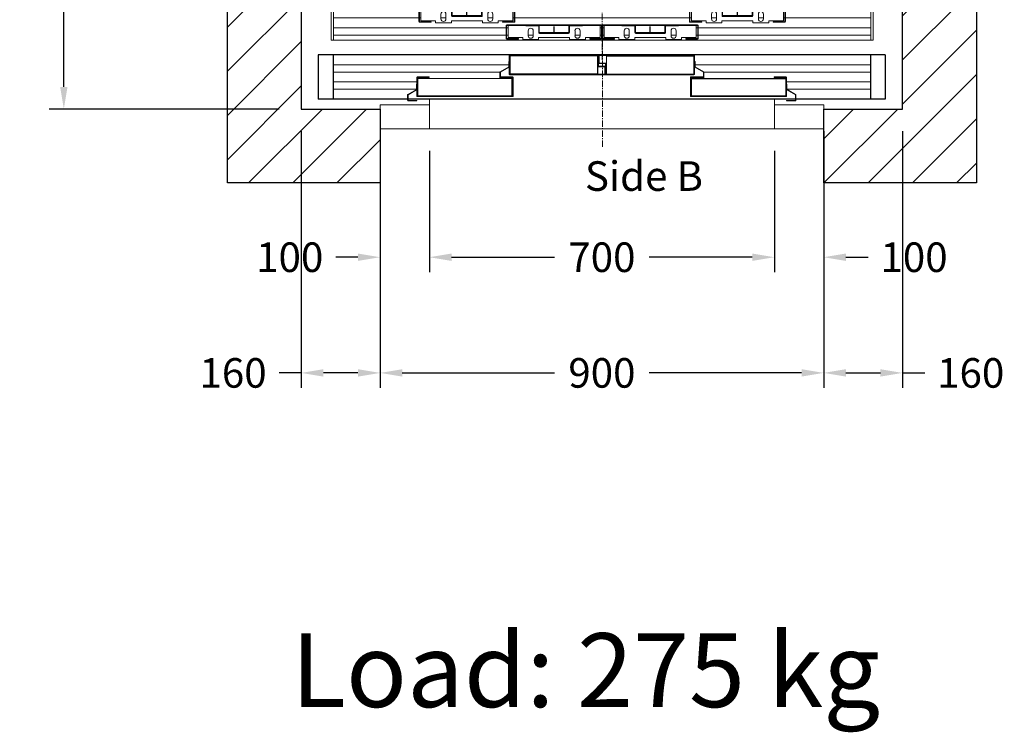
# Model space of a CAD drawing. Units: millimetres. Extents: x -393 to 44242, y -14403 to 16263.
# Drawn here: x 16644 to 18642, y 10197 to 11643 of the extents above; entities that cross this region are included whole.
import ezdxf
from ezdxf.enums import TextEntityAlignment as Align

# ---------------------------------------------------------------- set-up
doc = ezdxf.new("R2010")
doc.units = ezdxf.units.MM
doc.linetypes.add('CENTERX2', pattern=[20.32, 12.7, -2.54, 2.54, -2.54])
doc.layers.add('SLD-0', color=179, linetype='Continuous')
doc.styles.get("Standard").update_dxf_attribs({"font": 'arial.ttf'})
doc.dimstyles.get("Standard").update_dxf_attribs({"dimtxt": 0.18, "dimasz": 0.18, "dimexe": 0.18, "dimexo": 0.0625, "dimgap": 0.09, "dimtad": 0, "dimtih": 1, "dimtoh": 1, "dimdec": 4, "dimzin": 0, "dimdsep": 46, "dimtxsty": 'Standard', "dimcen": 0.09, "dimadec": 0, "dimazin": 0, "dimtfac": 1, "dimtdec": 4, "dimtofl": 0, "dimtmove": 0, "dimatfit": 3, "dimfxl": 0, "dimtolj": 1, "dimtzin": 0, "dimarcsym": 0})
pattern_1 = [(45, (-3499.5, -5985), (-5388, 5388), []), (45, (-1703.4, -5985), (-5388, 5388), []), (45, (93, -5985), (-5388, 5388), []), (45, (1889, -5985), (-5388, 5388), [])]
pattern_2 = [(135, (-3499.5, -5985), (-5388, -5388), []), (135, (-3499.5, -4189), (-5388, -5388), []), (135, (-3499.5, -2393), (-5388, -5388), []), (135, (-3499.5, -596.6), (-5388, -5388), [])]

# ---------------------------------------------------------------- blocks, each defined once
blk = doc.blocks.new('*D52')
at = {"color": 3, "lineweight": -2}
for p, q in [((17475.8, 11376.7), (17475.8, 11130.9)), ((18175.8, 11376.7), (18175.8, 11130.9)), ((17520.8, 11160.9), (17729.8, 11160.9)), ((18130.8, 11160.9), (17921.7, 11160.9))]:
    blk.add_line(p, q, dxfattribs=at)
at = {"color": 3}
for points in [[(17520.8, 11168.4), (17520.8, 11153.4), (17475.8, 11160.9)], [(18130.8, 11168.4), (18130.8, 11153.4), (18175.8, 11160.9)]]:
    blk.add_solid(points, dxfattribs=at)
at = {"layer": 'Defpoints', "color": 0}
for p in [(17475.8, 11421.7), (18175.8, 11421.7), (18175.8, 11160.9)]:
    blk.add_point(p, dxfattribs=at)
at = {"insert": (17825.8, 11160.9), "char_height": 60, "attachment_point": 5}
blk.add_mtext('\\A1;700', dxfattribs=at)
blk = doc.blocks.new('*D53')
at = {"color": 3, "lineweight": -2}
for p, q in [((17375.8, 11376.7), (17375.8, 11130.9)), ((17475.8, 11376.7), (17475.8, 11130.9)), ((17330.8, 11160.9), (17285.8, 11160.9)), ((17520.8, 11160.9), (17565.8, 11160.9))]:
    blk.add_line(p, q, dxfattribs=at)
at = {"color": 3}
for points in [[(17330.8, 11168.4), (17330.8, 11153.4), (17375.8, 11160.9)], [(17520.8, 11168.4), (17520.8, 11153.4), (17475.8, 11160.9)]]:
    blk.add_solid(points, dxfattribs=at)
at = {"layer": 'Defpoints', "color": 0}
for p in [(17375.8, 11421.7), (17475.8, 11421.7), (17375.8, 11160.9)]:
    blk.add_point(p, dxfattribs=at)
at = {"insert": (17192.4, 11160.9), "char_height": 60, "attachment_point": 5}
blk.add_mtext('\\A1;100', dxfattribs=at)
blk = doc.blocks.new('*D54')
at = {"color": 3, "lineweight": -2}
for p, q in [((18175.8, 11376.7), (18175.8, 11130.9)), ((18275.8, 11376.7), (18275.8, 11130.9)), ((18130.8, 11160.9), (18085.8, 11160.9)), ((18320.8, 11160.9), (18365.8, 11160.9))]:
    blk.add_line(p, q, dxfattribs=at)
at = {"color": 3}
for points in [[(18130.8, 11168.4), (18130.8, 11153.4), (18175.8, 11160.9)], [(18320.8, 11168.4), (18320.8, 11153.4), (18275.8, 11160.9)]]:
    blk.add_solid(points, dxfattribs=at)
at = {"layer": 'Defpoints', "color": 0}
for p in [(18175.8, 11421.7), (18275.8, 11421.7), (18275.8, 11160.9)]:
    blk.add_point(p, dxfattribs=at)
at = {"insert": (18459.1, 11160.9), "char_height": 60, "attachment_point": 5}
blk.add_mtext('\\A1;100', dxfattribs=at)
blk = doc.blocks.new('*D144')
at = {"color": 3, "lineweight": -2}
for p, q in [((17375.8, 11376.7), (17375.8, 10896.1)), ((18275.8, 11376.7), (18275.8, 10896.1)), ((17420.8, 10926.1), (17729.6, 10926.1)), ((18230.8, 10926.1), (17921.9, 10926.1))]:
    blk.add_line(p, q, dxfattribs=at)
at = {"color": 3}
for points in [[(17420.8, 10933.6), (17420.8, 10918.6), (17375.8, 10926.1)], [(18230.8, 10933.6), (18230.8, 10918.6), (18275.8, 10926.1)]]:
    blk.add_solid(points, dxfattribs=at)
at = {"layer": 'Defpoints', "color": 0}
for p in [(17375.8, 11421.7), (18275.8, 11421.7), (17375.8, 10926.1)]:
    blk.add_point(p, dxfattribs=at)
at = {"insert": (17825.8, 10926.1), "char_height": 60, "attachment_point": 5}
blk.add_mtext('\\A1;900', dxfattribs=at)
blk = doc.blocks.new('*D519')
at = {"color": 3, "lineweight": -2}
for p, q in [((17170.8, 13081.7), (16704, 13081.7)), ((16734, 13036.7), (16734, 12452.8)), ((16734, 11506.7), (16734, 12025.8)), ((17170.8, 11461.7), (16704, 11461.7))]:
    blk.add_line(p, q, dxfattribs=at)
at = {"color": 3}
for points in [[(16726.5, 13036.7), (16741.5, 13036.7), (16734, 13081.7)], [(16726.5, 11506.7), (16741.5, 11506.7), (16734, 11461.7)]]:
    blk.add_solid(points, dxfattribs=at)
at = {"layer": 'Defpoints', "color": 0}
for p in [(17215.8, 13081.7), (16734, 11461.7), (17215.8, 11461.7)]:
    blk.add_point(p, dxfattribs=at)
at = {"insert": (16734, 12239.3), "char_height": 60, "attachment_point": 5, "rotation": 90}
blk.add_mtext('\\A1;{Pext 1620}', dxfattribs=at)
blk = doc.blocks.new('*D147')
at = {"color": 3, "lineweight": -2}
for p, q in [((17375.8, 11376.7), (17375.8, 10896.1)), ((18275.8, 11376.7), (18275.8, 10896.1)), ((17420.8, 10926.1), (17729.6, 10926.1)), ((18230.8, 10926.1), (17921.9, 10926.1))]:
    blk.add_line(p, q, dxfattribs=at)
at = {"color": 3}
for points in [[(17420.8, 10933.6), (17420.8, 10918.6), (17375.8, 10926.1)], [(18230.8, 10933.6), (18230.8, 10918.6), (18275.8, 10926.1)]]:
    blk.add_solid(points, dxfattribs=at)
at = {"layer": 'Defpoints', "color": 0}
for p in [(17375.8, 11421.7), (18275.8, 11421.7), (17375.8, 10926.1)]:
    blk.add_point(p, dxfattribs=at)
at = {"insert": (17825.8, 10926.1), "char_height": 60, "attachment_point": 5}
blk.add_mtext('\\A1;900', dxfattribs=at)
blk = doc.blocks.new('*D148')
at = {"color": 3, "lineweight": -2}
for p, q in [((17215.8, 11416.7), (17215.8, 10896.1)), ((17375.8, 11416.7), (17375.8, 10896.1)), ((17215.8, 10926.1), (17170.8, 10926.1)), ((17330.8, 10926.1), (17260.8, 10926.1))]:
    blk.add_line(p, q, dxfattribs=at)
at = {"color": 3}
for points in [[(17260.8, 10933.6), (17260.8, 10918.6), (17215.8, 10926.1)], [(17330.8, 10933.6), (17330.8, 10918.6), (17375.8, 10926.1)]]:
    blk.add_solid(points, dxfattribs=at)
at = {"layer": 'Defpoints', "color": 0}
for p in [(17215.8, 11461.7), (17375.8, 11461.7), (17215.8, 10926.1)]:
    blk.add_point(p, dxfattribs=at)
at = {"insert": (17077.4, 10926.1), "char_height": 60, "attachment_point": 5}
blk.add_mtext('\\A1;160', dxfattribs=at)
blk = doc.blocks.new('*D149')
at = {"color": 3, "lineweight": -2}
for p, q in [((18275.8, 11416.7), (18275.8, 10896.1)), ((18435.8, 11416.7), (18435.8, 10896.1)), ((18320.8, 10926.1), (18390.8, 10926.1)), ((18435.8, 10926.1), (18480.8, 10926.1))]:
    blk.add_line(p, q, dxfattribs=at)
at = {"color": 3}
for points in [[(18320.8, 10933.6), (18320.8, 10918.6), (18275.8, 10926.1)], [(18390.8, 10933.6), (18390.8, 10918.6), (18435.8, 10926.1)]]:
    blk.add_solid(points, dxfattribs=at)
at = {"layer": 'Defpoints', "color": 0}
for p in [(18275.8, 11461.7), (18435.8, 11461.7), (18435.8, 10926.1)]:
    blk.add_point(p, dxfattribs=at)
at = {"insert": (18574.1, 10926.1), "char_height": 60, "attachment_point": 5}
blk.add_mtext('\\A1;160', dxfattribs=at)
blk = doc.blocks.new('FERMATOR_T4_700')
at = {"color": 4}
for p, q in [((-575.5, 150), (-575.5, 60)), ((-575.5, 150), (-575.5, 60)), ((575, 150), (-575.5, 150)), ((-545.5, 150), (-545.5, 60)), ((-545.5, 150), (-545.5, 60)), ((-186.3, 111), (-186.3, 148.2)), ((-9.2, 148.2), (-9.2, 110.8)), ((9.3, 148), (186.5, 148)), ((545, 150), (545, 60)), ((545, 150), (545, 60)), ((574.5, 150), (574.5, 60)), ((-373.8, 66.4), (-373.8, 102.1)), ((-9.2, 111), (-186.3, 111)), ((-182.6, 102.1), (-182.6, 66.4)), ((9.3, 111), (186.5, 111)), ((181.9, 102.1), (373, 102.1)), ((574.5, 60), (-575.5, 60)), ((-182.6, 66.4), (-373.8, 66.4)), ((181.9, 66.5), (373, 66.5))]:
    blk.add_line(p, q, dxfattribs=at)
at = {"color": 4, "linetype": 'Continuous', "lineweight": 15}
for p, q in [((-188, 110.8), (-188, 148.4)), ((-186.8, 149.6), (-163, 149.6)), ((-186.8, 148.4), (-163, 148.4)), ((-186.8, 110.8), (-186.8, 148.4)), ((-9.2, 148.2), (-186.3, 148.2)), ((-163, 149.6), (-163, 148.4)), ((-32, 149.6), (-8.2, 149.6)), ((-32, 148.4), (-32, 149.6)), ((-32, 148.4), (-8.2, 148.4)), ((-8.2, 148.4), (-8.2, 127.1)), ((-7, 148.6), (-7, 148.6)), ((-7, 137.3), (-7, 148.4)), ((-7, 148.4), (-7, 127.1)), ((-5.8, 149.6), (32, 149.6)), ((-5.8, 148.4), (32, 148.4)), ((-5.8, 133.3), (-5.8, 148.4)), ((9.3, 148), (9.3, 111)), ((32, 149.6), (32, 148.4)), ((163, 148.4), (163, 149.6)), ((163, 149.6), (186.8, 149.6)), ((163, 148.4), (186.8, 148.4)), ((186.5, 111), (186.5, 148)), ((186.8, 148.4), (186.8, 110.8)), ((188, 148.4), (188, 110.8)), ((-575.5, 130), (-575.5, 130)), ((-545.5, 130), (-189, 130)), ((-206.5, 115.4), (-189, 125.5)), ((-206, 114.6), (-188.5, 124.6)), ((-189, 136.5), (-188, 136.5)), ((-189, 125.6), (-189, 136.5)), ((-7, 127.1), (5.8, 127.1)), ((-7, 125.9), (5.8, 125.9)), ((7, 133.3), (-5.8, 133.3)), ((7, 132.1), (-5.8, 132.1)), ((5.8, 125.9), (5.8, 110.8)), ((7, 110.8), (7, 132.1)), ((7, 125.9), (7, 110.8)), ((8.2, 110.8), (8.2, 132.1)), ((189, 136.5), (188, 136.5)), ((545, 130), (188.5, 130)), ((206, 114.6), (188.5, 124.6)), ((189, 125.6), (189, 136.5)), ((206.5, 115.4), (189, 125.5)), ((575, 130), (574.5, 130)), ((-575.5, 115), (-575.5, 115)), ((-545.5, 115), (-206.9, 115)), ((-375.4, 66.3), (-375.4, 103.8)), ((-374.2, 105.1), (-350.4, 105.1)), ((-374.2, 103.9), (-350.4, 103.9)), ((-374.2, 66.3), (-374.2, 103.8)), ((-182.6, 102.1), (-373.8, 102.1)), ((-350.4, 105.1), (-350.4, 103.9)), ((-207, 103.6), (-207, 114.5)), ((-206, 103.6), (-206, 114.5)), ((-188, 103.5), (-205.9, 103.5)), ((-188, 102.5), (-205.9, 102.5)), ((-205.4, 105.1), (-181.6, 105.1)), ((-205.4, 103.9), (-205.4, 105.1)), ((-205.4, 103.9), (-181.6, 103.9)), ((-188, 103.5), (-188, 102.5)), ((5.8, 110.8), (-186.8, 110.8)), ((5.8, 109.6), (-186.8, 109.6)), ((-181.6, 103.8), (-181.6, 66.3)), ((-180.4, 88.3), (-180.4, 103.8)), ((-180.4, 103.8), (-180.4, 66.3)), ((12, 110.8), (8.2, 110.8)), ((186.8, 109.6), (8.2, 109.6)), ((186.8, 110.8), (12, 110.8)), ((179.5, 103.9), (179.5, 66.3)), ((180.7, 105.1), (204.5, 105.1)), ((180.7, 103.9), (204.5, 103.9)), ((180.7, 66.3), (180.7, 103.9)), ((181.9, 102.1), (181.9, 66.5)), ((188, 103.5), (205.9, 103.5)), ((188, 103.5), (188, 102.5)), ((188, 102.5), (205.9, 102.5)), ((204.5, 105.1), (204.5, 103.9)), ((206, 103.6), (206, 114.5)), ((545, 115), (206.4, 115)), ((207, 103.6), (207, 114.5)), ((349.5, 103.9), (349.5, 105.1)), ((349.5, 105.1), (373.3, 105.1)), ((349.5, 103.9), (373.3, 103.9)), ((373, 66.5), (373, 102.1)), ((373.3, 103.8), (373.3, 66.3)), ((374.5, 103.8), (374.5, 66.3)), ((575, 115), (574.5, 115)), ((-575.5, 95), (-575.5, 95)), ((-575.5, 80), (-575.5, 80)), ((-545.5, 95), (-375.4, 95)), ((-545.5, 80), (-376.4, 80)), ((-376.4, 90.6), (-375.4, 90.6)), ((-376.4, 79.6), (-376.4, 90.6)), ((375.5, 90.6), (374.5, 90.6)), ((545, 95), (375, 95)), ((375.5, 79.6), (375.5, 90.6)), ((545, 80), (376, 80)), ((575, 95), (574.5, 95)), ((575, 80), (574.5, 80)), ((-394.4, 57.7), (-394.4, 68.5)), ((-393.9, 69.5), (-376.5, 79.5)), ((-393.4, 68.6), (-376, 78.7)), ((-393.4, 57.7), (-393.4, 68.5)), ((-181.6, 66.3), (-374.2, 66.3)), ((-181.6, 65.1), (-374.2, 65.1)), ((-350, 0), (-350, 60)), ((184.5, 66.3), (180.7, 66.3)), ((373.3, 65.1), (180.7, 65.1)), ((373.3, 66.3), (184.5, 66.3)), ((350, 60), (350, 0)), ((392.5, 68.6), (375.1, 78.7)), ((393, 69.5), (375.6, 79.5)), ((392.5, 57.7), (392.5, 68.5)), ((393.5, 57.7), (393.5, 68.5)), ((-350, 48.8), (-450, 48.8)), ((-450, 48.8), (-450, 0)), ((-375.4, 57.6), (-393.3, 57.6)), ((-375.4, 56.6), (-393.3, 56.6)), ((-375.4, 57.6), (-375.4, 56.6)), ((450, 48.8), (350, 48.8)), ((374.5, 57.6), (392.4, 57.6)), ((374.5, 57.6), (374.5, 56.6)), ((374.5, 56.6), (392.4, 56.6)), ((450, 0), (450, 48.8)), ((-450, 0), (-350, 0)), ((350, 0), (-350, 0)), ((350, 0), (450, 0))]:
    blk.add_line(p, q, dxfattribs=at)
for centre, radius, start, end in [((-186.8, 148.4), 1.21, 90, 180), ((-186.8, 148.4), 0.01, 90, 180), ((-8.2, 148.4), 1.21, 0, 90), ((-8.2, 148.4), 0.01, 0, 90), ((-5.8, 148.4), 1.21, 90, 180), ((-5.8, 148.4), 0.01, 90, 180), ((186.8, 148.4), 1.21, 0, 90), ((186.8, 148.4), 0.01, 0, 90), ((-189.1, 125.6), 0.1, 300.0351, 0), ((-189.1, 125.6), 1.1, 300.0351, 0), ((-7, 127.1), 1.21, 180, 270), ((-5.8, 133.3), 1.21, 180, 270), ((-7, 131.1), 0.01, 180, 270), ((-5.8, 137.3), 0.01, 180, 270), ((5.8, 125.9), 1.21, 0, 90), ((5.8, 125.9), 0.01, 0, 90), ((7, 132.1), 1.21, 0, 90), ((7, 132.1), 0.01, 0, 90), ((189.1, 125.6), 1.1, 180, 239.9649), ((189.1, 125.6), 0.1, 180, 239.9649), ((-374.2, 103.8), 1.21, 90, 180), ((-374.2, 103.8), 0.01, 90, 180), ((-205.9, 114.5), 1.1, 120.0351, 180), ((-205.9, 103.6), 1.1, 180, 270), ((-205.9, 114.5), 0.1, 120.0351, 180), ((-205.9, 103.6), 0.1, 180, 270), ((-186.8, 110.8), 1.21, 180, 270), ((-186.8, 114.8), 0.01, 180, 270), ((-181.6, 103.8), 1.21, 0, 90), ((-181.6, 103.8), 0.01, 0, 90), ((5.8, 110.8), 0.01, 270, 0), ((5.8, 110.8), 1.21, 270, 0), ((8.2, 110.8), 1.21, 180, 270), ((8.2, 110.8), 0.01, 180, 270), ((180.7, 103.8), 1.21, 90, 180), ((186.8, 114.8), 0.01, 270, 0), ((186.8, 110.8), 1.21, 270, 0), ((205.9, 103.6), 0.1, 270, 0), ((205.9, 103.6), 1.1, 270, 0), ((205.9, 114.5), 0.1, 0, 59.9649), ((205.9, 114.5), 1.1, 0, 59.9649), ((373.3, 103.8), 1.21, 0, 90), ((373.3, 103.8), 0.01, 0, 90), ((-393.3, 68.5), 1.1, 120.0351, 180), ((-393.3, 68.5), 0.1, 120.0351, 180), ((-376.5, 79.6), 0.1, 300.0351, 0), ((-376.5, 79.6), 1.1, 300.0351, 0), ((-374.2, 66.3), 1.21, 180, 270), ((-374.2, 70.3), 0.01, 180, 270), ((-181.6, 66.3), 1.21, 270, 0), ((180.7, 66.3), 1.21, 180, 270), ((180.7, 70.3), 0.01, 180, 270), ((373.3, 70.3), 0.01, 270, 0), ((373.3, 66.3), 1.21, 270, 0), ((375.6, 79.6), 1.1, 180, 239.9649), ((375.6, 79.6), 0.1, 180, 239.9649), ((392.4, 68.5), 0.1, 0, 59.9649), ((392.4, 68.5), 1.1, 0, 59.9649), ((-393.3, 57.7), 1.1, 180, 270), ((-393.3, 57.7), 0.1, 180, 270), ((392.4, 57.7), 0.1, 270, 0), ((392.4, 57.7), 1.1, 270, 0)]:
    blk.add_arc(centre, radius, start, end, dxfattribs=at)
at = {"layer": 'SLD-0', "color": 4, "linetype": 'CENTERX2', "lineweight": 0}
blk.add_line((1.1, -36.7), (1.1, 192.7), dxfattribs=at)
blk = doc.blocks.new('FERMATOR_C4_700')
at = {"linetype": 'Continuous', "lineweight": 0}
h = blk.add_hatch(dxfattribs=at)
h.set_pattern_fill('ACCIAIO E GHISA DI ACCIAIO DIN 201', color=4, scale=20, style=0, pattern_type=2)
h.set_pattern_definition(pattern_1)
edge = h.paths.add_edge_path(flags=0)
edge.add_line((-178.7, 37.2), (-202, 37.2))
edge.add_line((-202, 37.2), (-202, 36))
edge.add_line((-202, 36), (-178.7, 36))
edge.add_arc((-178.7, 37.7), 1.7, 270, 360)
edge.add_line((-177, 37.7), (-177, 63.3))
edge.add_arc((-178.7, 63.3), 1.7, 0, 90)
edge.add_line((-178.7, 65), (-370.3, 65))
edge.add_arc((-370.3, 63.3), 1.7, 90, 180)
edge.add_line((-372, 63.3), (-372, 37.7))
edge.add_arc((-370.3, 37.7), 1.7, 180, 270)
edge.add_line((-370.3, 36), (-347, 36))
edge.add_line((-347, 36), (-347, 37.2))
edge.add_line((-347, 37.2), (-370.3, 37.2))
edge.add_arc((-370.3, 37.7), 0.5, 180, 270, ccw=False)
edge.add_line((-370.8, 37.7), (-370.8, 63.3))
edge.add_arc((-370.3, 63.3), 0.5, 90, 180, ccw=False)
edge.add_line((-370.3, 63.8), (-178.7, 63.8))
edge.add_arc((-178.7, 63.3), 0.5, 0, 90, ccw=False)
edge.add_line((-178.2, 63.3), (-178.2, 37.7))
edge.add_arc((-178.7, 37.7), 0.5, 270, 360, ccw=False)
h = blk.add_hatch(dxfattribs=at)
h.set_pattern_fill('ACCIAIO E GHISA DI ACCIAIO DIN 201', color=4, scale=20, angle=90, style=0, pattern_type=2)
h.set_pattern_definition(pattern_2)
edge = h.paths.add_edge_path(flags=0)
edge.add_line((-306.2, 63.8), (-332, 63.8))
edge.add_line((-332, 63.8), (-332, 62.6))
edge.add_line((-332, 62.6), (-306.2, 62.6))
edge.add_arc((-306.2, 62.1), 0.5, 0, 90, ccw=False)
edge.add_line((-305.7, 62.1), (-305.7, 49.3))
edge.add_arc((-304, 49.3), 1.7, 180, 270)
edge.add_line((-304, 47.6), (-245, 47.6))
edge.add_arc((-245, 49.3), 1.7, 270, 360)
edge.add_line((-243.3, 49.3), (-243.3, 62.1))
edge.add_arc((-242.8, 62.1), 0.5, 90, 180, ccw=False)
edge.add_line((-242.8, 62.6), (-217, 62.6))
edge.add_line((-217, 62.6), (-217, 63.8))
edge.add_line((-217, 63.8), (-242.8, 63.8))
edge.add_arc((-242.8, 62.1), 1.7, 90, 180)
edge.add_line((-244.5, 62.1), (-244.5, 49.3))
edge.add_arc((-245, 49.3), 0.5, 270, 360, ccw=False)
edge.add_line((-245, 48.8), (-304, 48.8))
edge.add_arc((-304, 49.3), 0.5, 180, 270, ccw=False)
edge.add_line((-304.5, 49.3), (-304.5, 62.1))
edge.add_arc((-306.2, 62.1), 1.7, 0, 90)
h = blk.add_hatch(dxfattribs=at)
h.set_pattern_fill('ACCIAIO E GHISA DI ACCIAIO DIN 201', color=4, scale=20, style=0, pattern_type=2)
h.set_pattern_definition(pattern_1)
edge = h.paths.add_edge_path(flags=0)
edge.add_line((370.3, 37.2), (347, 37.2))
edge.add_line((347, 37.2), (347, 36))
edge.add_line((347, 36), (370.3, 36))
edge.add_arc((370.3, 37.7), 1.7, 270, 360)
edge.add_line((372, 37.7), (372, 63.3))
edge.add_arc((370.3, 63.3), 1.7, 0, 90)
edge.add_line((370.3, 65), (178.7, 65))
edge.add_arc((178.7, 63.3), 1.7, 90, 180)
edge.add_line((177, 63.3), (177, 37.7))
edge.add_arc((178.7, 37.7), 1.7, 180, 270)
edge.add_line((178.7, 36), (202, 36))
edge.add_line((202, 36), (202, 37.2))
edge.add_line((202, 37.2), (178.7, 37.2))
edge.add_arc((178.7, 37.7), 0.5, 180, 270, ccw=False)
edge.add_line((178.2, 37.7), (178.2, 63.3))
edge.add_arc((178.7, 63.3), 0.5, 90, 180, ccw=False)
edge.add_line((178.7, 63.8), (370.3, 63.8))
edge.add_arc((370.3, 63.3), 0.5, 0, 90, ccw=False)
edge.add_line((370.8, 63.3), (370.8, 37.7))
edge.add_arc((370.3, 37.7), 0.5, 270, 360, ccw=False)
h = blk.add_hatch(dxfattribs=at)
h.set_pattern_fill('ACCIAIO E GHISA DI ACCIAIO DIN 201', color=4, scale=20, angle=90, style=0, pattern_type=2)
h.set_pattern_definition(pattern_2)
edge = h.paths.add_edge_path(flags=0)
edge.add_line((242.8, 63.8), (217, 63.8))
edge.add_line((217, 63.8), (217, 62.6))
edge.add_line((217, 62.6), (242.8, 62.6))
edge.add_arc((242.8, 62.1), 0.5, 0, 90, ccw=False)
edge.add_line((243.3, 62.1), (243.3, 49.3))
edge.add_arc((245, 49.3), 1.7, 180, 270)
edge.add_line((245, 47.6), (304, 47.6))
edge.add_arc((304, 49.3), 1.7, 270, 360)
edge.add_line((305.7, 49.3), (305.7, 62.1))
edge.add_arc((306.2, 62.1), 0.5, 90, 180, ccw=False)
edge.add_line((306.2, 62.6), (332, 62.6))
edge.add_line((332, 62.6), (332, 63.8))
edge.add_line((332, 63.8), (306.2, 63.8))
edge.add_arc((306.2, 62.1), 1.7, 90, 180)
edge.add_line((304.5, 62.1), (304.5, 49.3))
edge.add_arc((304, 49.3), 0.5, 270, 360, ccw=False)
edge.add_line((304, 48.8), (245, 48.8))
edge.add_arc((245, 49.3), 0.5, 180, 270, ccw=False)
edge.add_line((244.5, 49.3), (244.5, 62.1))
edge.add_arc((242.8, 62.1), 1.7, 0, 90)
h = blk.add_hatch(dxfattribs=at)
h.set_pattern_fill('ACCIAIO E GHISA DI ACCIAIO DIN 201', color=4, scale=20, style=0, pattern_type=2)
h.set_pattern_definition(pattern_1)
edge = h.paths.add_edge_path(flags=0)
edge.add_line((-1.7, 3.2), (-25, 3.2))
edge.add_line((-25, 3.2), (-25, 2))
edge.add_line((-25, 2), (-1.7, 2))
edge.add_arc((-1.7, 3.7), 1.7, 270, 360)
edge.add_line((0, 3.7), (0, 29.3))
edge.add_arc((-1.7, 29.3), 1.7, 0, 90)
edge.add_line((-1.7, 31), (-193.3, 31))
edge.add_arc((-193.3, 29.3), 1.7, 90, 180)
edge.add_line((-195, 29.3), (-195, 3.7))
edge.add_arc((-193.3, 3.7), 1.7, 180, 270)
edge.add_line((-193.3, 2), (-170, 2))
edge.add_line((-170, 2), (-170, 3.2))
edge.add_line((-170, 3.2), (-193.3, 3.2))
edge.add_arc((-193.3, 3.7), 0.5, 180, 270, ccw=False)
edge.add_line((-193.8, 3.7), (-193.8, 29.3))
edge.add_arc((-193.3, 29.3), 0.5, 90, 180, ccw=False)
edge.add_line((-193.3, 29.8), (-1.7, 29.8))
edge.add_arc((-1.7, 29.3), 0.5, 0, 90, ccw=False)
edge.add_line((-1.2, 29.3), (-1.2, 3.7))
edge.add_arc((-1.7, 3.7), 0.5, 270, 360, ccw=False)
h = blk.add_hatch(dxfattribs=at)
h.set_pattern_fill('ACCIAIO E GHISA DI ACCIAIO DIN 201', color=4, scale=20, angle=90, style=0, pattern_type=2)
h.set_pattern_definition(pattern_2)
edge = h.paths.add_edge_path(flags=0)
edge.add_line((-129.2, 29.8), (-155, 29.8))
edge.add_line((-155, 29.8), (-155, 28.6))
edge.add_line((-155, 28.6), (-129.2, 28.6))
edge.add_arc((-129.2, 28.1), 0.5, 0, 90, ccw=False)
edge.add_line((-128.7, 28.1), (-128.7, 15.3))
edge.add_arc((-127, 15.3), 1.7, 180, 270)
edge.add_line((-127, 13.6), (-68, 13.6))
edge.add_arc((-68, 15.3), 1.7, 270, 360)
edge.add_line((-66.3, 15.3), (-66.3, 28.1))
edge.add_arc((-65.8, 28.1), 0.5, 90, 180, ccw=False)
edge.add_line((-65.8, 28.6), (-40, 28.6))
edge.add_line((-40, 28.6), (-40, 29.8))
edge.add_line((-40, 29.8), (-65.8, 29.8))
edge.add_arc((-65.8, 28.1), 1.7, 90, 180)
edge.add_line((-67.5, 28.1), (-67.5, 15.3))
edge.add_arc((-68, 15.3), 0.5, 270, 360, ccw=False)
edge.add_line((-68, 14.8), (-127, 14.8))
edge.add_arc((-127, 15.3), 0.5, 180, 270, ccw=False)
edge.add_line((-127.5, 15.3), (-127.5, 28.1))
edge.add_arc((-129.2, 28.1), 1.7, 0, 90)
h = blk.add_hatch(dxfattribs=at)
h.set_pattern_fill('ACCIAIO E GHISA DI ACCIAIO DIN 201', color=4, scale=20, angle=90, style=0, pattern_type=2)
h.set_pattern_definition(pattern_2)
edge = h.paths.add_edge_path(flags=0)
edge.add_line((193.3, 3.2), (170, 3.2))
edge.add_line((170, 3.2), (170, 2))
edge.add_line((170, 2), (193.3, 2))
edge.add_arc((193.3, 3.7), 1.7, 270, 360)
edge.add_line((195, 3.7), (195, 29.3))
edge.add_arc((193.3, 29.3), 1.7, 0, 90)
edge.add_line((193.3, 31), (1.7, 31))
edge.add_arc((1.7, 29.3), 1.7, 90, 180)
edge.add_line((0, 29.3), (0, 3.7))
edge.add_arc((1.7, 3.7), 1.7, 180, 270)
edge.add_line((1.7, 2), (25, 2))
edge.add_line((25, 2), (25, 3.2))
edge.add_line((25, 3.2), (1.7, 3.2))
edge.add_arc((1.7, 3.7), 0.5, 180, 270, ccw=False)
edge.add_line((1.2, 3.7), (1.2, 29.3))
edge.add_arc((1.7, 29.3), 0.5, 90, 180, ccw=False)
edge.add_line((1.7, 29.8), (193.3, 29.8))
edge.add_arc((193.3, 29.3), 0.5, 0, 90, ccw=False)
edge.add_line((193.8, 29.3), (193.8, 3.7))
edge.add_arc((193.3, 3.7), 0.5, 270, 360, ccw=False)
h = blk.add_hatch(dxfattribs=at)
h.set_pattern_fill('ACCIAIO E GHISA DI ACCIAIO DIN 201', color=4, scale=20, style=0, pattern_type=2)
h.set_pattern_definition(pattern_1)
edge = h.paths.add_edge_path(flags=0)
edge.add_line((65.8, 29.8), (40, 29.8))
edge.add_line((40, 29.8), (40, 28.6))
edge.add_line((40, 28.6), (65.8, 28.6))
edge.add_arc((65.8, 28.1), 0.5, 0, 90, ccw=False)
edge.add_line((66.3, 28.1), (66.3, 15.3))
edge.add_arc((68, 15.3), 1.7, 180, 270)
edge.add_line((68, 13.6), (127, 13.6))
edge.add_arc((127, 15.3), 1.7, 270, 360)
edge.add_line((128.7, 15.3), (128.7, 28.1))
edge.add_arc((129.2, 28.1), 0.5, 90, 180, ccw=False)
edge.add_line((129.2, 28.6), (155, 28.6))
edge.add_line((155, 28.6), (155, 29.8))
edge.add_line((155, 29.8), (129.2, 29.8))
edge.add_arc((129.2, 28.1), 1.7, 90, 180)
edge.add_line((127.5, 28.1), (127.5, 15.3))
edge.add_arc((127, 15.3), 0.5, 270, 360, ccw=False)
edge.add_line((127, 14.8), (68, 14.8))
edge.add_arc((68, 15.3), 0.5, 180, 270, ccw=False)
edge.add_line((67.5, 15.3), (67.5, 28.1))
edge.add_arc((65.8, 28.1), 1.7, 0, 90)
at = {"color": 4, "linetype": 'Continuous', "lineweight": 15}
for p, q in [((-550, 70), (550, 70)), ((-550, 60), (-550, 70)), ((-550, 45), (-550, 60)), ((-545, 60), (-545, 70)), ((-545, 60), (-372, 60)), ((-545, 45), (-545, 60)), ((-372, 37.7), (-372, 63.3)), ((-370.8, 37.7), (-370.8, 63.3)), ((-370.8, 60), (-368, 60)), ((-370.3, 65), (-178.7, 65)), ((-370.3, 63.8), (-178.7, 63.8)), ((-368, 39.2), (-368, 63.8)), ((-332, 62.6), (-332, 63.8)), ((-306.2, 63.8), (-332, 63.8)), ((-306.2, 62.6), (-332, 62.6)), ((-305.7, 49.3), (-305.7, 62.1)), ((-304.5, 49.3), (-304.5, 62.1)), ((-244.5, 62.1), (-244.5, 49.3)), ((-243.3, 62.1), (-243.3, 49.3)), ((-217, 63.8), (-242.8, 63.8)), ((-217, 62.6), (-242.8, 62.6)), ((-217, 63.8), (-217, 62.6)), ((-181, 63.8), (-181, 39.2)), ((-181, 60), (-178.2, 60)), ((-178.2, 63.3), (-178.2, 37.7)), ((-177, 63.3), (-177, 37.7)), ((-177, 60), (177, 60)), ((177, 37.7), (177, 63.3)), ((178.2, 37.7), (178.2, 63.3)), ((178.2, 60), (181, 60)), ((178.7, 65), (370.3, 65)), ((178.7, 63.8), (370.3, 63.8)), ((181, 39.2), (181, 63.8)), ((217, 62.6), (217, 63.8)), ((242.8, 63.8), (217, 63.8)), ((242.8, 62.6), (217, 62.6)), ((243.3, 49.3), (243.3, 62.1)), ((244.5, 49.3), (244.5, 62.1)), ((304.5, 62.1), (304.5, 49.3)), ((305.7, 62.1), (305.7, 49.3)), ((332, 63.8), (306.2, 63.8)), ((332, 62.6), (306.2, 62.6)), ((332, 63.8), (332, 62.6)), ((368, 63.8), (368, 39.2)), ((368, 60), (370.8, 60)), ((370.8, 63.3), (370.8, 37.7)), ((372, 63.3), (372, 37.7)), ((372, 60), (545, 60)), ((545, 60), (545, 70)), ((545, 45), (545, 60)), ((550, 60), (550, 70)), ((550, 45), (550, 60)), ((-550, 25), (-550, 45)), ((-545, 45), (-372, 45)), ((-545, 25), (-545, 45)), ((-370.8, 45), (-368, 45)), ((-327.1, 52.8), (-327.1, 42.8)), ((-327.1, 45), (-316.9, 45)), ((-316.9, 42.8), (-316.9, 52.8)), ((-245, 48.8), (-304, 48.8)), ((-245, 47.6), (-304, 47.6)), ((-232.1, 52.8), (-232.1, 42.8)), ((-232.1, 45), (-221.9, 45)), ((-221.9, 42.8), (-221.9, 52.8)), ((-181, 45), (-178.2, 45)), ((-177, 45), (177, 45)), ((178.2, 45), (181, 45)), ((221.9, 52.8), (221.9, 42.8)), ((221.9, 45), (232.1, 45)), ((232.1, 42.8), (232.1, 52.8)), ((304, 48.8), (245, 48.8)), ((304, 47.6), (245, 47.6)), ((316.9, 52.8), (316.9, 42.8)), ((316.9, 45), (327.1, 45)), ((327.1, 42.8), (327.1, 52.8)), ((368, 45), (370.8, 45)), ((372, 45), (545, 45)), ((545, 25), (545, 45)), ((550, 25), (550, 45)), ((-550, 10), (-550, 25)), ((-545, 25), (-195, 25)), ((-545, 10), (-545, 25)), ((-347, 37.2), (-370.3, 37.2)), ((-347, 36), (-370.3, 36)), ((-338, 39.2), (-368, 39.2)), ((-347, 37.2), (-347, 36)), ((-338, 34.8), (-338, 39.2)), ((-306, 34.8), (-338, 34.8)), ((-243, 39.2), (-306, 39.2)), ((-306, 39.2), (-306, 34.8)), ((-243, 34.8), (-243, 39.2)), ((-211, 34.8), (-243, 34.8)), ((-181, 39.2), (-211, 39.2)), ((-211, 39.2), (-211, 34.8)), ((-202, 36), (-202, 37.2)), ((-178.7, 37.2), (-202, 37.2)), ((-178.7, 36), (-202, 36)), ((-195, 3.7), (-195, 29.3)), ((-193.8, 3.7), (-193.8, 29.3)), ((-193.8, 25), (-191, 25)), ((-193.3, 31), (-1.7, 31)), ((-193.3, 29.8), (-1.7, 29.8)), ((-191, 5.1), (-191, 29.8)), ((-155, 28.6), (-155, 29.8)), ((-129.2, 29.8), (-155, 29.8)), ((-129.2, 28.6), (-155, 28.6)), ((-128.7, 15.3), (-128.7, 28.1)), ((-127.5, 15.3), (-127.5, 28.1)), ((-67.5, 28.1), (-67.5, 15.3)), ((-66.3, 28.1), (-66.3, 15.3)), ((-40, 29.8), (-65.8, 29.8)), ((-40, 28.6), (-65.8, 28.6)), ((-40, 29.8), (-40, 28.6)), ((-4, 29.8), (-4, 5.1)), ((-4, 25), (-1.2, 25)), ((-1.2, 29.3), (-1.2, 3.7)), ((0, 3.7), (0, 29.3)), ((1.2, 3.7), (1.2, 29.3)), ((1.2, 25), (4, 25)), ((1.7, 31), (193.3, 31)), ((1.7, 29.8), (193.3, 29.8)), ((4, 5.1), (4, 29.8)), ((40, 28.6), (40, 29.8)), ((65.8, 29.8), (40, 29.8)), ((65.8, 28.6), (40, 28.6)), ((66.3, 15.3), (66.3, 28.1)), ((67.5, 15.3), (67.5, 28.1)), ((127.5, 28.1), (127.5, 15.3)), ((128.7, 28.1), (128.7, 15.3)), ((155, 29.8), (129.2, 29.8)), ((155, 28.6), (129.2, 28.6)), ((155, 29.8), (155, 28.6)), ((202, 37.2), (178.7, 37.2)), ((202, 36), (178.7, 36)), ((211, 39.2), (181, 39.2)), ((191, 29.8), (191, 5.1)), ((191, 25), (193.8, 25)), ((193.8, 29.3), (193.8, 3.7)), ((195, 29.3), (195, 3.7)), ((195, 25), (545, 25)), ((202, 37.2), (202, 36)), ((211, 34.8), (211, 39.2)), ((243, 34.8), (211, 34.8)), ((306, 39.2), (243, 39.2)), ((243, 39.2), (243, 34.8)), ((306, 34.8), (306, 39.2)), ((338, 34.8), (306, 34.8)), ((338, 39.2), (338, 34.8)), ((368, 39.2), (338, 39.2)), ((347, 36), (347, 37.2)), ((370.3, 37.2), (347, 37.2)), ((370.3, 36), (347, 36)), ((545, 10), (545, 25)), ((550, 10), (550, 25)), ((-550, 0), (-550, 10)), ((-550, 0), (550, 0)), ((-545, 10), (-195, 10)), ((-545, 0), (-545, 10)), ((-193.8, 10), (-191, 10)), ((-170, 3.2), (-193.3, 3.2)), ((-170, 2), (-193.3, 2)), ((-161, 5.1), (-191, 5.1)), ((-170, 3.2), (-170, 2)), ((-161, 0.8), (-161, 5.1)), ((-129, 0.8), (-161, 0.8)), ((-150.1, 18.8), (-150.1, 8.8)), ((-150.1, 10), (-139.9, 10)), ((-139.9, 8.8), (-139.9, 18.8)), ((-66, 5.1), (-129, 5.1)), ((-129, 5.1), (-129, 0.8)), ((-68, 14.8), (-127, 14.8)), ((-68, 13.6), (-127, 13.6)), ((-66, 0.8), (-66, 5.1)), ((-34, 0.8), (-66, 0.8)), ((-55.1, 18.8), (-55.1, 8.8)), ((-55.1, 10), (-44.9, 10)), ((-44.9, 8.8), (-44.9, 18.8)), ((-34, 5.1), (-34, 0.8)), ((-4, 5.1), (-34, 5.1)), ((-25, 2), (-25, 3.2)), ((-1.7, 3.2), (-25, 3.2)), ((-1.7, 2), (-25, 2)), ((-4, 10), (-1.2, 10)), ((1.2, 10), (4, 10)), ((25, 3.2), (1.7, 3.2)), ((25, 2), (1.7, 2)), ((34, 5.1), (4, 5.1)), ((25, 3.2), (25, 2)), ((34, 0.8), (34, 5.1)), ((66, 0.8), (34, 0.8)), ((44.9, 18.8), (44.9, 8.8)), ((44.9, 10), (55.1, 10)), ((55.1, 8.8), (55.1, 18.8)), ((129, 5.1), (66, 5.1)), ((66, 5.1), (66, 0.8)), ((127, 14.8), (68, 14.8)), ((127, 13.6), (68, 13.6)), ((129, 0.8), (129, 5.1)), ((161, 0.8), (129, 0.8)), ((139.9, 18.8), (139.9, 8.8)), ((139.9, 10), (150.1, 10)), ((150.1, 8.8), (150.1, 18.8)), ((191, 5.1), (161, 5.1)), ((161, 5.1), (161, 0.8)), ((170, 2), (170, 3.2)), ((193.3, 3.2), (170, 3.2)), ((193.3, 2), (170, 2)), ((191, 10), (193.8, 10)), ((195, 10), (545, 10)), ((545, 0), (545, 10)), ((550, 0), (550, 10))]:
    blk.add_line(p, q, dxfattribs=at)
at = {"color": 4, "linetype": 'Continuous'}
for p, q in [((-304.5, 63.8), (-332, 63.8)), ((-304.5, 48.8), (-304.5, 63.8)), ((-217, 63.8), (-244.5, 63.8)), ((-244.5, 63.8), (-244.5, 48.8)), ((244.5, 63.8), (217, 63.8)), ((244.5, 48.8), (244.5, 63.8)), ((332, 63.8), (304.5, 63.8)), ((304.5, 63.8), (304.5, 48.8)), ((-244.5, 48.8), (-304.5, 48.8)), ((304.5, 48.8), (244.5, 48.8)), ((-127.5, 29.8), (-155, 29.8)), ((-127.5, 14.8), (-127.5, 29.8)), ((-40, 29.8), (-67.5, 29.8)), ((-67.5, 29.8), (-67.5, 14.8)), ((67.5, 29.8), (40, 29.8)), ((67.5, 14.8), (67.5, 29.8)), ((155, 29.8), (127.5, 29.8)), ((127.5, 29.8), (127.5, 14.8)), ((-67.5, 14.8), (-127.5, 14.8)), ((127.5, 14.8), (67.5, 14.8))]:
    blk.add_line(p, q, dxfattribs=at)
at = {"color": 4, "linetype": 'CENTERX2'}
for p, q in [((-274.5, 48.8), (-274.5, 65)), ((274.5, 48.8), (274.5, 65)), ((-97.5, 14.8), (-97.5, 31)), ((97.5, 14.8), (97.5, 31))]:
    blk.add_line(p, q, dxfattribs=at)
at = {"color": 4, "linetype": 'Continuous', "lineweight": 15}
for centre, radius, start, end in [((-370.3, 63.3), 1.7, 90, 180), ((-370.3, 63.3), 0.5, 90, 180), ((-306.2, 62.1), 1.7, 0, 90), ((-306.2, 62.1), 0.5, 0, 90), ((-242.8, 62.1), 1.7, 90, 180), ((-242.8, 62.1), 0.5, 90, 180), ((-178.7, 63.3), 1.7, 0, 90), ((-178.7, 63.3), 0.5, 0, 90), ((178.7, 63.3), 1.7, 90, 180), ((178.7, 63.3), 0.5, 90, 180), ((242.8, 62.1), 1.7, 0, 90), ((242.8, 62.1), 0.5, 0, 90), ((306.2, 62.1), 1.7, 90, 180), ((306.2, 62.1), 0.5, 90, 180), ((370.3, 63.3), 1.7, 0, 90), ((370.3, 63.3), 0.5, 0, 90), ((-322, 52.8), 5.13, 0, 180), ((-322, 42.8), 5.13, 180, 0), ((-304, 49.3), 1.7, 180, 270), ((-304, 49.3), 0.5, 180, 270), ((-245, 49.3), 0.5, 270, 0), ((-245, 49.3), 1.7, 270, 0), ((-227, 52.8), 5.13, 0, 180), ((-227, 42.8), 5.13, 180, 0), ((227, 52.8), 5.13, 0, 180), ((227, 42.8), 5.13, 180, 0), ((245, 49.3), 1.7, 180, 270), ((245, 49.3), 0.5, 180, 270), ((304, 49.3), 0.5, 270, 0), ((304, 49.3), 1.7, 270, 0), ((322, 52.8), 5.12, 0, 180), ((322, 42.8), 5.12, 180, 0), ((-370.3, 37.7), 1.7, 180, 270), ((-370.3, 37.7), 0.5, 180, 270), ((-193.3, 29.3), 1.7, 90, 180), ((-193.3, 29.3), 0.5, 90, 180), ((-178.7, 37.7), 1.7, 270, 0), ((-178.7, 37.7), 0.5, 270, 0), ((-145, 18.8), 5.13, 0, 180), ((-129.2, 28.1), 1.7, 0, 90), ((-129.2, 28.1), 0.5, 0, 90), ((-65.8, 28.1), 1.7, 90, 180), ((-65.8, 28.1), 0.5, 90, 180), ((-50, 18.8), 5.13, 0, 180), ((-1.7, 29.3), 1.7, 0, 90), ((-1.7, 29.3), 0.5, 0, 90), ((1.7, 29.3), 1.7, 90, 180), ((1.7, 29.3), 0.5, 90, 180), ((50, 18.8), 5.12, 0, 180), ((65.8, 28.1), 1.7, 0, 90), ((65.8, 28.1), 0.5, 0, 90), ((129.2, 28.1), 1.7, 90, 180), ((129.2, 28.1), 0.5, 90, 180), ((145, 18.8), 5.12, 0, 180), ((178.7, 37.7), 1.7, 180, 270), ((178.7, 37.7), 0.5, 180, 270), ((193.3, 29.3), 1.7, 0, 90), ((193.3, 29.3), 0.5, 0, 90), ((370.3, 37.7), 0.5, 270, 0), ((370.3, 37.7), 1.7, 270, 0), ((-193.3, 3.7), 1.7, 180, 270), ((-193.3, 3.7), 0.5, 180, 270), ((-145, 8.8), 5.13, 180, 0), ((-127, 15.3), 1.7, 180, 270), ((-127, 15.3), 0.5, 180, 270), ((-68, 15.3), 0.5, 270, 0), ((-68, 15.3), 1.7, 270, 0), ((-50, 8.8), 5.13, 180, 0), ((-1.7, 3.7), 1.7, 270, 0), ((-1.7, 3.7), 0.5, 270, 0), ((1.7, 3.7), 1.7, 180, 270), ((1.7, 3.7), 0.5, 180, 270), ((50, 8.8), 5.12, 180, 0), ((68, 15.3), 1.7, 180, 270), ((68, 15.3), 0.5, 180, 270), ((127, 15.3), 0.5, 270, 0), ((127, 15.3), 1.7, 270, 0), ((145, 8.8), 5.12, 180, 0), ((193.3, 3.7), 1.7, 270, 0), ((193.3, 3.7), 0.5, 270, 0)]:
    blk.add_arc(centre, radius, start, end, dxfattribs=at)
at = {"layer": 'SLD-0', "color": 4, "linetype": 'CENTERX2', "lineweight": 0}
blk.add_line((0, -40), (0, 189.4), dxfattribs=at)

msp = doc.modelspace()

# ---------------------------------------------------------------- hatches: boundary and pattern name
h = msp.add_hatch()
h.set_pattern_fill('ANSI31', color=256, scale=20)
h.set_pattern_definition([(45, (26677.845, -28330.86), (-44.90128, 44.90128), [])])
h.paths.add_polyline_path([(17215.8, 13081.7), (17215.8, 11461.7), (17375.8, 11461.7), (17375.8, 11311.7), (17065.8, 11311.7), (17065.8, 13231.7), (18585.8, 13231.7), (18585.8, 11311.7), (18275.8, 11311.7), (18275.8, 11461.7), (18435.8, 11461.7), (18435.8, 13081.7)])

# ---------------------------------------------------------------- linework, layer by layer
msp.add_lwpolyline([(17215.8, 13081.7), (17215.8, 11461.7), (17375.8, 11461.7), (17375.8, 11311.7), (17065.8, 11311.7), (17065.8, 13231.7), (18585.8, 13231.7), (18585.8, 11311.7), (18275.8, 11311.7), (18275.8, 11461.7), (18435.8, 11461.7), (18435.8, 13081.7)], close=True)

# ---------------------------------------------------------------- block references
at = {"color": 0}
for name, p in [('FERMATOR_C4_700', (17826.3, 11601.7)), ('FERMATOR_T4_700', (17825.8, 11421.7))]:
    msp.add_blockref(name, p, dxfattribs=at)

# ---------------------------------------------------------------- texts
msp.add_text('Side B', height=60).set_placement((17911.1, 11295.6), align=Align.CENTER)
at = {"insert": (17195.4, 10397.8), "char_height": 150, "attachment_point": 1}
msp.add_mtext('Load: 275 kg', dxfattribs=at)

# ---------------------------------------------------------------- dimensions: what is measured, and where the dimension line sits
dim = msp.add_linear_dim(base=(16734, 11461.7), p1=(17215.8, 13081.7), p2=(17215.8, 11461.7), angle=90, text='{Pext <>}', dimstyle='Standard', override={"dimscale": 15, "dimtxt": 4, "dimasz": 3, "dimexe": 2, "dimexo": 3, "dimgap": 2, "dimtih": 0, "dimtoh": 0, "dimdec": 0, "dimzin": 12, "dimcen": 5, "dimclrd": 3, "dimclre": 3, "dimclrt": 256, "dimtdec": 0})
dim.commit()
dim.dimension.update_dxf_attribs({"geometry": '*D519', "text_midpoint": (16734, 12239.3), "dimtype": 160})
for base, p1, p2, picture, middle in [((17215.8, 10926.1), (17375.8, 11461.7), (17215.8, 11461.7), '*D148', (17077.4, 10926.1)), ((18435.8, 10926.1), (18275.8, 11461.7), (18435.8, 11461.7), '*D149', (18574.1, 10926.1)), ((17375.8, 11160.9), (17475.8, 11421.7), (17375.8, 11421.7), '*D53', (17192.4, 11160.9)), ((17375.8, 10926.1), (18275.8, 11421.7), (17375.8, 11421.7), '*D144', (17825.8, 10926.1)), ((17375.8, 10926.1), (18275.8, 11421.7), (17375.8, 11421.7), '*D147', (17825.8, 10926.1)), ((18175.8, 11160.9), (17475.8, 11421.7), (18175.8, 11421.7), '*D52', (17825.8, 11160.9)), ((18275.8, 11160.9), (18175.8, 11421.7), (18275.8, 11421.7), '*D54', (18459.1, 11160.9))]:
    dim = msp.add_linear_dim(base=base, p1=p1, p2=p2, dimstyle='Standard', override={"dimscale": 15, "dimtxt": 4, "dimasz": 3, "dimexe": 2, "dimexo": 3, "dimgap": 2, "dimtih": 0, "dimtoh": 0, "dimdec": 0, "dimzin": 12, "dimcen": 5, "dimclrd": 3, "dimclre": 3, "dimclrt": 256, "dimtdec": 0})
    dim.commit()
    dim.dimension.update_dxf_attribs({"geometry": picture, "text_midpoint": middle})

doc.saveas('drawing.dxf')
